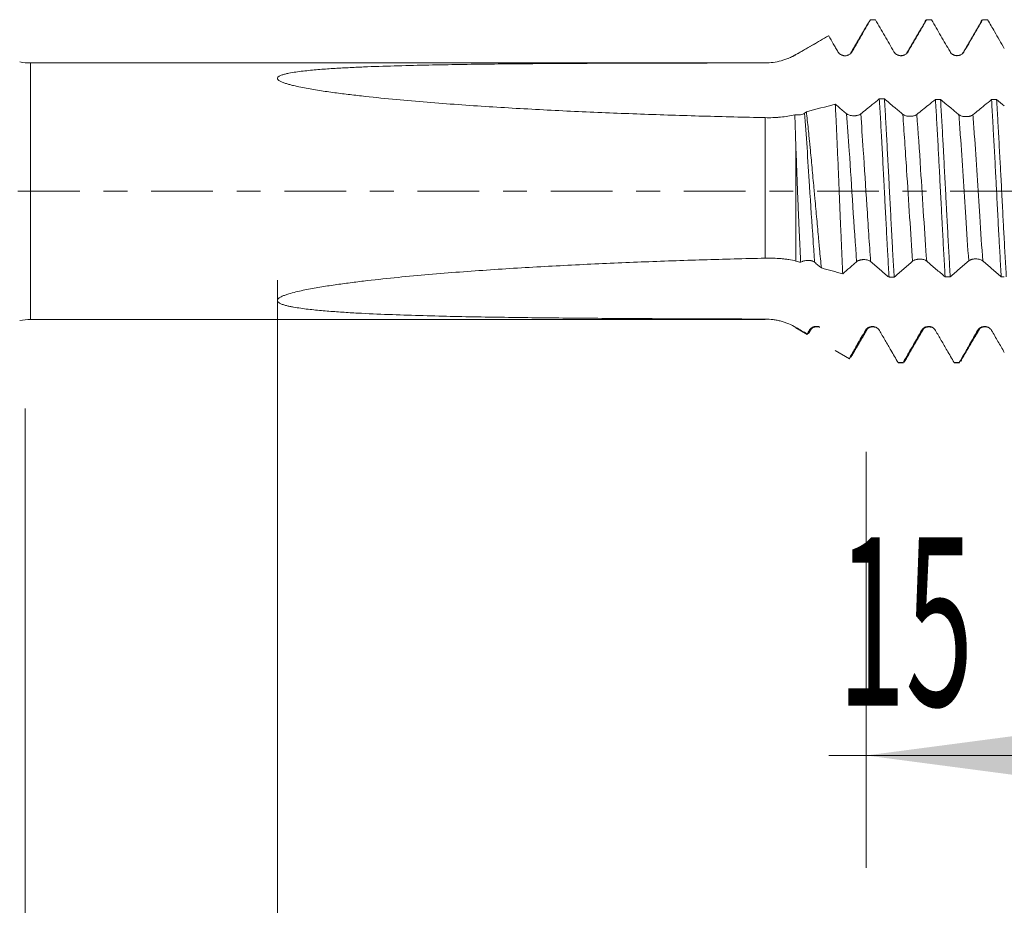
# Model space of a CAD drawing. Units: millimetres. Extents: x -23 to 78, y -82 to 24.
# Drawn here: x 27 to 44, y -13 to 3 of the extents above; entities that cross this region are included whole.
import ezdxf

# ---------------------------------------------------------------- set-up
doc = ezdxf.new("R2010")
doc.units = ezdxf.units.MM
doc.linetypes.add('CENTER', pattern=[47.5, 22, -8.5, 8.5, -8.5])
for name, color, linetype in [('1', 4, 'Continuous'), ('2', 7, 'Continuous'), ('SK2', 7, 'Continuous'), ('SK4', 2, 'CENTER')]:
    doc.layers.add(name, color=color, linetype=linetype)
doc.styles.add('iso_b_vert', font='simplex.shx')
doc.dimstyles.get("Standard").update_dxf_attribs({"dimtxt": 0.18, "dimasz": 0.18, "dimexe": 0.18, "dimexo": 0.0625, "dimgap": 0.09, "dimtad": 1, "dimzin": 0, "dimdsep": 52, "dimtxsty": 'Standard', "dimcen": 0.09, "dimadec": 0, "dimazin": 0, "dimtfac": 1, "dimtdec": 4, "dimtofl": 0, "dimtmove": 0, "dimatfit": 3, "dimfxl": 1, "dimtolj": 1, "dimtzin": 0, "dimarcsym": 0})

# ---------------------------------------------------------------- blocks, each defined once
blk = doc.blocks.new('_U2')
at = {"layer": 'SK2', "lineweight": 13}
for p, q in [((42, -4.64456), (42, -12.05706)), ((57, -4.64456), (57, -12.05706)), ((57, -10.05706), (41.333496, -10.05706))]:
    blk.add_line(p, q, dxfattribs=at)
at = {"layer": 'SK2', "lineweight": 18}
for points in [[(42, -10.05706), (45.499998, -9.596276), (45.500002, -10.517844)], [(57, -10.05706), (53.500002, -10.517844), (53.499998, -9.596276)]]:
    blk.add_solid(points, dxfattribs=at)
at = {"layer": 'SK2', "lineweight": 18, "attachment_point": 7, "line_spacing_factor": 1.084337, "style": 'iso_b_vert'}
for s, insert, char_height in [('\\W0.8315;\\W0.4158;%%p\\W0.8315;0.5', (46.799767, -8.819465), 2.5), ('\\W0.5321;15', (41.492496, -9.171946), 3)]:
    blk.add_mtext(s, dxfattribs=dict(at, insert=insert, char_height=char_height))
blk = doc.blocks.new('_U3')
at = {"layer": 'SK2', "lineweight": 13}
for p, q in [((27, -3.87455), (27, -34.55706)), ((57, -4.64456), (57, -34.55706)), ((57, -32.55706), (27, -32.55706))]:
    blk.add_line(p, q, dxfattribs=at)
at = {"layer": 'SK2', "lineweight": 18}
for points in [[(27, -32.55706), (30.499998, -32.096276), (30.500002, -33.017844)], [(57, -32.55706), (53.500002, -33.017844), (53.499998, -32.096276)]]:
    blk.add_solid(points, dxfattribs=at)
at = {"layer": 'SK2', "lineweight": 18, "insert": (40.367172, -31.671946), "char_height": 3, "attachment_point": 7, "line_spacing_factor": 1.084337, "style": 'iso_b_vert'}
blk.add_mtext('\\W0.6740;30', dxfattribs=at)
blk = doc.blocks.new('_U4')
at = {"layer": '2', "lineweight": 13}
for p, q in [((31.5, -1.5875), (31.5, -23.55706)), ((57, -4.64456), (57, -23.55706)), ((57, -21.55706), (31.5, -21.55706))]:
    blk.add_line(p, q, dxfattribs=at)
at = {"layer": '2', "lineweight": 18}
for points in [[(31.5, -21.55706), (34.999998, -21.096276), (35.000002, -22.017844)], [(57, -21.55706), (53.500002, -22.017844), (53.499998, -21.096276)]]:
    blk.add_solid(points, dxfattribs=at)
at = {"layer": '2', "lineweight": 18, "insert": (40.888544, -20.671946), "char_height": 3, "attachment_point": 7, "line_spacing_factor": 1.084337, "style": 'iso_b_vert'}
blk.add_mtext('\\W0.7346;25.5', dxfattribs=at)

msp = doc.modelspace()

# ---------------------------------------------------------------- linework, layer by layer
at = {"layer": '1', "lineweight": 18}
for p, q in [((42.1656, 3.0571), (42.0751, 3.0571)), ((43.166, 3.0571), (43.0751, 3.0571)), ((41.3298, 2.7701), (40.7484, 2.4344)), ((40.1984, 2.287), (27.0962, 2.287)), ((40.7484, 2.4342), (40.7484, 2.4344)), ((27.0962, -2.287), (40.1984, -2.287)), ((40.7484, -2.4344), (40.9507, -2.5512)), ((41.4463, -2.8374), (41.7053, -2.9869)), ((41.7059, -2.9873), (41.7001, -2.9803)), ((42.5682, -3.0542), (42.575, -3.0571)), ((42.5749, -3.0571), (42.6658, -3.0571)), ((42.6658, -3.0571), (42.659, -3.0542)), ((43.5683, -3.0545), (43.5749, -3.0571)), ((43.5748, -3.0571), (43.6655, -3.0571)), ((43.6654, -3.0571), (43.6589, -3.0545))]:
    msp.add_line(p, q, dxfattribs=at)
at = {"layer": '1', "lineweight": 13}
for p, q in [((27.0962, -2.287), (27.0962, 2.287)), ((40.1984, 2.287), (40.1984, 2.2863)), ((40.1984, -1.1936), (40.1984, 1.3111)), ((40.7484, 0.7491), (40.7484, -1.2448)), ((40.1984, -2.287), (40.1984, -2.2784)), ((40.7484, -2.4344), (40.7484, -2.4278))]:
    msp.add_line(p, q, dxfattribs=at)
at = {"layer": '1', "lineweight": 18}
for centre, start, end in [((27.0962, 3.387), 260, 270), ((40.1984, 3.387), 292.04513, 296.36038), ((40.1984, 3.387), 296.36038, 300), ((27.0962, -3.387), 90, 100)]:
    msp.add_arc(centre, 1.1, start, end, dxfattribs=at)
for points, degree in [([(42.0499, 3.0162), (41.8837, 2.7315), (41.7175, 2.4478)], 2), ([(42.1661, 3.057), (42.136, 3.057), (42.1058, 3.057), (42.0757, 3.057)], 3), ([(43.0501, 3.016), (42.8838, 2.7313), (42.7175, 2.4475)], 2), ([(43.166, 3.0571), (43.1358, 3.0571), (43.1055, 3.0571), (43.0752, 3.0571)], 3), ([(44.0514, 3.0214), (43.885, 2.7361), (43.7186, 2.4518)], 2), ([(44.1658, 3.0571), (44.1355, 3.0571), (44.1051, 3.0571), (44.0747, 3.0571)], 3), ([(42.6698, 2.4225), (42.6444, 2.4167), (42.6072, 2.4155)], 2), ([(43.6709, 2.4238), (43.6443, 2.4171), (43.6052, 2.4161)], 2), ([(42.2345, 1.6448), (42.2648, 1.6445), (42.2952, 1.6442), (42.3256, 1.6439)], 3), ([(43.2349, 1.6367), (43.2652, 1.6366), (43.2954, 1.6364), (43.3257, 1.6362)], 3), ([(44.2353, 1.6333), (44.2656, 1.6333), (44.296, 1.6333), (44.3263, 1.6333)], 3), ([(44.4632, 1.5198), (44.4176, 1.5576), (44.372, 1.5954), (44.3263, 1.6333)], 3), ([(40.9331, 1.4165), (40.9225, 1.4081), (40.9119, 1.3997), (40.9014, 1.3913)], 3), ([(41.4495, 1.5507), (41.2773, 1.5057), (41.1052, 1.461), (40.9331, 1.4165)], 3), ([(40.7484, -1.2448), (40.7766, -1.2521), (40.8048, -1.2597), (40.833, -1.2674)], 3), ([(41.2006, -1.368), (41.3277, -1.4028), (41.4548, -1.4378), (41.5819, -1.4729)], 3), ([(42.4996, -1.5341), (42.4692, -1.5343), (42.4389, -1.5346), (42.4085, -1.5348)], 3), ([(43.4992, -1.5278), (43.4688, -1.528), (43.4384, -1.5281), (43.4081, -1.5282)], 3), ([(44.4632, -1.5259), (44.4448, -1.5259), (44.4265, -1.5259), (44.4081, -1.5259)], 3), ([(40.9483, -2.5441), (40.8817, -2.5054), (40.815, -2.4666), (40.7484, -2.4278)], 3), ([(41.0191, -2.4587), (41.062, -2.3993), (41.1763, -2.4244)], 2), ([(41.7261, -2.9611), (41.8731, -2.7089), (42.0202, -2.4575)], 2), ([(42.0203, -2.4574), (42.0635, -2.4002), (42.1764, -2.4248)], 2), ([(43.0182, -2.4615), (43.06, -2.4), (43.1748, -2.4249)], 2), ([(43.6875, -3.0262), (43.854, -2.7407), (44.0205, -2.4563)], 2), ([(44.0206, -2.4561), (44.0634, -2.4002), (44.1747, -2.4242)], 2), ([(40.9842, -2.4812), (40.9723, -2.5022), (40.9603, -2.5231), (40.9483, -2.5441)], 3), ([(40.9561, -2.5543), (40.9535, -2.5528), (40.9509, -2.5494), (40.9483, -2.5441)], 3), ([(40.9737, -2.5363), (40.9964, -2.4975), (41.019, -2.4588)], 2), ([(42.6852, -3.0325), (42.8516, -2.7466), (43.0181, -2.4616)], 2), ([(42.5682, -3.0542), (42.5985, -3.0542), (42.6287, -3.0542), (42.659, -3.0542)], 3), ([(43.5683, -3.0545), (43.5985, -3.0545), (43.6287, -3.0545), (43.6589, -3.0545)], 3)]:
    msp.add_open_spline(points, degree=degree, dxfattribs=at)
for points, knots in [([(41.7469, 2.4869), (41.7606, 2.5107), (41.7743, 2.5344), (41.8017, 2.5819), (41.8428, 2.6532), (41.9387, 2.8195), (42.0209, 2.962), (42.0757, 3.057)], [0, 0, 0, 0, 0.125, 0.125, 0.25, 0.5, 1, 1, 1, 1]), ([(42.1661, 3.057), (42.221, 2.962), (42.3034, 2.8195), (42.3858, 2.677), (42.4408, 2.5819), (42.4683, 2.5345), (42.4958, 2.4869)], [0, 0, 0, 0, 0.5, 0.75, 0.75, 1, 1, 1, 1]), ([(42.7462, 2.487), (42.7736, 2.5345), (42.801, 2.582), (42.8559, 2.677), (42.9381, 2.8195), (43.0204, 2.962), (43.0752, 3.0571)], [0, 0, 0, 0, 0.25, 0.25, 0.5, 1, 1, 1, 1]), ([(43.0478, 3.0122), (43.0498, 3.0184), (43.0517, 3.024), (43.0609, 3.0477), (43.068, 3.0571), (43.0752, 3.0571)], [0, 0, 0, 0, 0.2091775, 0.2091775, 1, 1, 1, 1]), ([(43.166, 3.0571), (43.2209, 2.9621), (43.3032, 2.8197), (43.3855, 2.6773), (43.4404, 2.5824), (43.4679, 2.5349), (43.4953, 2.4874)], [0, 0, 0, 0, 0.5, 0.75, 0.75, 1, 1, 1, 1]), ([(43.7458, 2.4875), (43.7733, 2.5349), (43.8007, 2.5824), (43.8555, 2.6773), (43.9377, 2.8197), (44.0199, 2.9621), (44.0747, 3.0571)], [0, 0, 0, 0, 0.25, 0.25, 0.5, 1, 1, 1, 1]), ([(44.048, 3.0157), (44.0496, 3.0204), (44.0511, 3.0248), (44.0599, 3.0475), (44.0673, 3.0569), (44.0747, 3.0571)], [0, 0, 0, 0, 0.1724462, 0.1724462, 1, 1, 1, 1]), ([(44.1658, 3.0571), (44.2069, 2.9861), (44.2479, 2.9151), (44.3179, 2.7938), (44.347, 2.7436), (44.4051, 2.6432), (44.4342, 2.5929), (44.4632, 2.5427)], [0, 0, 0, 0, 0.4140215, 0.4140215, 0.7070106, 0.7070106, 1, 1, 1, 1]), ([(40.7484, 2.4342), (40.797, 2.4623), (40.8456, 2.4904), (40.9429, 2.5466), (40.9915, 2.5747), (41.1374, 2.6589), (41.2347, 2.7151), (41.3319, 2.7713)], [0, 0, 0, 0, 0.25, 0.25, 0.5, 0.5, 1, 1, 1, 1]), ([(41.3319, 2.7713), (41.3594, 2.7239), (41.3868, 2.6764), (41.4279, 2.6053), (41.4417, 2.5816), (41.4691, 2.5342), (41.4828, 2.5105), (41.4965, 2.4868)], [0, 0, 0, 0, 0.5, 0.5, 0.75, 0.75, 1, 1, 1, 1]), ([(41.4965, 2.4868), (41.5029, 2.4758), (41.5106, 2.4658), (41.524, 2.4525), (41.5288, 2.4483), (41.5388, 2.4406), (41.5493, 2.4336), (41.5605, 2.4281), (41.5723, 2.4232), (41.5783, 2.4212), (41.5904, 2.4179), (41.5966, 2.4167), (41.6091, 2.4151), (41.6154, 2.4146), (41.6344, 2.4146), (41.6468, 2.4163), (41.6652, 2.4212), (41.6712, 2.4232), (41.6828, 2.428), (41.6885, 2.4308), (41.7048, 2.4402), (41.715, 2.4481), (41.7283, 2.4614), (41.7325, 2.4661), (41.7402, 2.4761), (41.7437, 2.4814), (41.7469, 2.4869)], [0, 0, 0, 0, 0.125, 0.125, 0.1875, 0.1875, 0.25, 0.3125, 0.3125, 0.375, 0.375, 0.4375, 0.4375, 0.5, 0.5, 0.625, 0.625, 0.6875, 0.6875, 0.75, 0.75, 0.875, 0.875, 0.9375, 0.9375, 1, 1, 1, 1]), ([(42.4958, 2.4869), (42.5021, 2.4759), (42.5098, 2.466), (42.5232, 2.4526), (42.528, 2.4484), (42.538, 2.4407), (42.5485, 2.4338), (42.5598, 2.4282), (42.5715, 2.4234), (42.5775, 2.4213), (42.5897, 2.4181), (42.5958, 2.4169), (42.6083, 2.4152), (42.6147, 2.4148), (42.6337, 2.4148), (42.6461, 2.4164), (42.6644, 2.4213), (42.6705, 2.4234), (42.6821, 2.4282), (42.6877, 2.431), (42.7041, 2.4404), (42.7143, 2.4482), (42.7276, 2.4615), (42.7318, 2.4662), (42.7394, 2.4762), (42.743, 2.4815), (42.7462, 2.487)], [0, 0, 0, 0, 0.125, 0.125, 0.1875, 0.1875, 0.25, 0.3125, 0.3125, 0.375, 0.375, 0.4375, 0.4375, 0.5, 0.5, 0.625, 0.625, 0.6875, 0.6875, 0.75, 0.75, 0.875, 0.875, 0.9375, 0.9375, 1, 1, 1, 1]), ([(43.4953, 2.4874), (43.5017, 2.4764), (43.5094, 2.4665), (43.5228, 2.4531), (43.5276, 2.4489), (43.5376, 2.4412), (43.5481, 2.4342), (43.5594, 2.4287), (43.5711, 2.4238), (43.5771, 2.4218), (43.5893, 2.4185), (43.5954, 2.4173), (43.6079, 2.4157), (43.6143, 2.4153), (43.6333, 2.4153), (43.6457, 2.4169), (43.6641, 2.4218), (43.6701, 2.4238), (43.6817, 2.4287), (43.6874, 2.4314), (43.7037, 2.4408), (43.7139, 2.4487), (43.7273, 2.462), (43.7314, 2.4667), (43.7391, 2.4767), (43.7427, 2.482), (43.7458, 2.4875)], [0, 0, 0, 0, 0.125, 0.125, 0.1875, 0.1875, 0.25, 0.3125, 0.3125, 0.375, 0.375, 0.4375, 0.4375, 0.5, 0.5, 0.625, 0.625, 0.6875, 0.6875, 0.75, 0.75, 0.875, 0.875, 0.9375, 0.9375, 1, 1, 1, 1]), ([(40.1984, 1.3111), (39.828, 1.319), (39.4578, 1.3281), (38.7174, 1.3491), (38.3472, 1.361), (37.6071, 1.388), (37.2372, 1.403), (36.4978, 1.437), (36.1284, 1.4559), (35.3903, 1.4984), (35.0216, 1.5221), (34.4694, 1.5624), (34.2854, 1.5766), (33.9178, 1.6071), (33.7342, 1.6233), (33.3673, 1.6582), (33.1841, 1.6769), (32.9098, 1.7077), (32.8185, 1.7184), (32.636, 1.741), (32.5448, 1.7529), (32.3632, 1.7782), (32.2728, 1.7917), (32.1381, 1.8136), (32.0933, 1.8212), (32.0043, 1.8372), (31.9599, 1.8456), (31.872, 1.8635), (31.8285, 1.873), (31.7644, 1.8885), (31.7432, 1.8938), (31.7014, 1.9051), (31.6807, 1.911), (31.6402, 1.9236), (31.6203, 1.9303), (31.5827, 1.9448), (31.5647, 1.9525), (31.5403, 1.9656), (31.5327, 1.9702), (31.5193, 1.9799), (31.5133, 1.985), (31.5067, 1.993), (31.5048, 1.9957), (31.5018, 2.0012), (31.5007, 2.004), (31.4996, 2.0096), (31.4994, 2.0124), (31.5002, 2.0179), (31.501, 2.0207), (31.5049, 2.0288), (31.5091, 2.0338), (31.5201, 2.0433), (31.5267, 2.0476), (31.5413, 2.0557), (31.5493, 2.0594), (31.5662, 2.0664), (31.5751, 2.0697), (31.6023, 2.0788), (31.6215, 2.0842), (31.6611, 2.094), (31.6815, 2.0985), (31.7438, 2.111), (31.7862, 2.118), (31.872, 2.1305), (31.9154, 2.1361), (32.0028, 2.1463), (32.0468, 2.1509), (32.1354, 2.1595), (32.1799, 2.1635), (32.2693, 2.1709), (32.3143, 2.1743), (32.4042, 2.1808), (32.4492, 2.1838), (32.5845, 2.1924), (32.6749, 2.1975), (32.856, 2.2066), (32.9467, 2.2108), (33.2191, 2.2221), (33.4012, 2.2283), (33.766, 2.239), (33.9488, 2.2435), (34.3147, 2.2513), (34.4979, 2.2547), (34.8647, 2.2605), (35.0483, 2.263), (35.4155, 2.2674), (35.5991, 2.2693), (36.1502, 2.2743), (36.5178, 2.2767), (37.2532, 2.2805), (37.6211, 2.2818), (38.3571, 2.2839), (38.7252, 2.2846), (39.4616, 2.2857), (39.83, 2.2861), (40.1984, 2.2863)], [0, 0, 0, 0, 0.0625, 0.0625, 0.125, 0.125, 0.1875, 0.1875, 0.25, 0.25, 0.3125, 0.3125, 0.34375, 0.34375, 0.375, 0.375, 0.40625, 0.40625, 0.421875, 0.421875, 0.4375, 0.4375, 0.453125, 0.453125, 0.4609375, 0.4609375, 0.46875, 0.46875, 0.4765625, 0.4765625, 0.4804687, 0.4804687, 0.484375, 0.484375, 0.4882812, 0.4882812, 0.4921875, 0.4921875, 0.4941406, 0.4941406, 0.4960937, 0.4960937, 0.4970703, 0.4970703, 0.4980469, 0.4980469, 0.4990234, 0.4990234, 0.5, 0.5, 0.5019531, 0.5019531, 0.5039062, 0.5039062, 0.5058594, 0.5058594, 0.5078125, 0.5078125, 0.5117187, 0.5117187, 0.515625, 0.515625, 0.5234375, 0.5234375, 0.53125, 0.53125, 0.5390625, 0.5390625, 0.546875, 0.546875, 0.5546875, 0.5546875, 0.5625, 0.5625, 0.578125, 0.578125, 0.59375, 0.59375, 0.625, 0.625, 0.65625, 0.65625, 0.6875, 0.6875, 0.71875, 0.71875, 0.75, 0.75, 0.8125, 0.8125, 0.875, 0.875, 0.9375, 0.9375, 1, 1, 1, 1]), ([(40.1984, 2.2863), (40.2468, 2.2863), (40.3424, 2.2928), (40.4359, 2.3114), (40.5052, 2.33), (40.5282, 2.337), (40.5739, 2.3525), (40.5965, 2.361), (40.6633, 2.3887), (40.7065, 2.41), (40.7484, 2.4342)], [0, 0, 0, 0, 0.25, 0.5, 0.5, 0.625, 0.625, 0.75, 0.75, 1, 1, 1, 1]), ([(42.2345, 1.6448), (42.1926, 1.6109), (42.1506, 1.577), (42.0743, 1.5155), (42.04, 1.4879), (41.9712, 1.4326), (41.9368, 1.4049), (41.9024, 1.3773)], [0, 0, 0, 0, 0.3790856, 0.3790856, 0.6895427, 0.6895427, 1, 1, 1, 1]), ([(42.2345, 1.6448), (42.2416, 1.5277), (42.2487, 1.4059), (42.2594, 1.2162), (42.263, 1.1518), (42.2685, 1.0535), (42.2703, 1.0203), (42.274, 0.9539), (42.2758, 0.9206), (42.2851, 0.7534), (42.2925, 0.618), (42.3072, 0.344), (42.3145, 0.2053), (42.3236, 0.0298), (42.3254, -0.0054), (42.329, -0.0755), (42.3344, -0.1805), (42.3398, -0.2845), (42.3505, -0.4915), (42.3577, -0.6279), (42.3685, -0.8303), (42.3721, -0.8973), (42.3776, -0.9973), (42.3794, -1.0305), (42.3831, -1.0963), (42.3849, -1.1288), (42.394, -1.2903), (42.4012, -1.4148), (42.4085, -1.5348)], [0, 0, 0, 0, 0.125, 0.125, 0.1875, 0.1875, 0.21875, 0.21875, 0.25, 0.25, 0.375, 0.375, 0.5, 0.5, 0.53125, 0.53125, 0.5625, 0.625, 0.625, 0.75, 0.75, 0.8125, 0.8125, 0.84375, 0.84375, 0.875, 0.875, 1, 1, 1, 1]), ([(42.6525, 1.37), (42.6045, 1.4102), (42.5565, 1.4504), (42.4758, 1.518), (42.4431, 1.5454), (42.3821, 1.5965), (42.3539, 1.6202), (42.3256, 1.6439)], [0, 0, 0, 0, 0.4408143, 0.4408143, 0.7408156, 0.7408156, 1, 1, 1, 1]), ([(42.4996, -1.5341), (42.4923, -1.4139), (42.485, -1.2895), (42.4741, -1.0965), (42.4704, -1.0311), (42.465, -0.9314), (42.4631, -0.8978), (42.4595, -0.8305), (42.4576, -0.7967), (42.4485, -0.6276), (42.4413, -0.4911), (42.427, -0.2156), (42.4198, -0.0766), (42.4107, 0.0986), (42.4089, 0.1338), (42.4053, 0.2038), (42.3998, 0.3085), (42.3944, 0.4121), (42.3834, 0.6178), (42.3762, 0.753), (42.3652, 0.9527), (42.3616, 1.0188), (42.3561, 1.1172), (42.3543, 1.1499), (42.3507, 1.2146), (42.3489, 1.2466), (42.3398, 1.4051), (42.3327, 1.5269), (42.3256, 1.6439)], [0, 0, 0, 0, 0.125, 0.125, 0.1875, 0.1875, 0.21875, 0.21875, 0.25, 0.25, 0.375, 0.375, 0.5, 0.5, 0.53125, 0.53125, 0.5625, 0.625, 0.625, 0.75, 0.75, 0.8125, 0.8125, 0.84375, 0.84375, 0.875, 0.875, 1, 1, 1, 1]), ([(43.2349, 1.6367), (43.1931, 1.6028), (43.1514, 1.5689), (43.0753, 1.5072), (43.0409, 1.4794), (42.9721, 1.4237), (42.9376, 1.3959), (42.9032, 1.3681)], [0, 0, 0, 0, 0.3777196, 0.3777196, 0.6888597, 0.6888597, 1, 1, 1, 1]), ([(43.2349, 1.6367), (43.2367, 1.6073), (43.2386, 1.5774), (43.2422, 1.5172), (43.2477, 1.4263), (43.2532, 1.3334), (43.264, 1.1449), (43.2712, 1.0159), (43.2819, 0.8171), (43.2855, 0.75), (43.2909, 0.6479), (43.2927, 0.6136), (43.2963, 0.5452), (43.2981, 0.5109), (43.3071, 0.3394), (43.3143, 0.2019), (43.3287, -0.074), (43.3359, -0.2123), (43.3451, -0.3856), (43.3469, -0.4204), (43.3505, -0.4893), (43.356, -0.5922), (43.3614, -0.6935), (43.3721, -0.8942), (43.3793, -1.0252), (43.39, -1.2175), (43.3936, -1.281), (43.399, -1.3751), (43.4008, -1.4062), (43.4045, -1.4678), (43.4063, -1.4982), (43.4081, -1.5282)], [0, 0, 0, 0, 0.03125, 0.03125, 0.0625, 0.125, 0.125, 0.25, 0.25, 0.3125, 0.3125, 0.34375, 0.34375, 0.375, 0.375, 0.5, 0.5, 0.625, 0.625, 0.65625, 0.65625, 0.6875, 0.75, 0.75, 0.875, 0.875, 0.9375, 0.9375, 0.96875, 0.96875, 1, 1, 1, 1]), ([(43.653, 1.3637), (43.605, 1.4037), (43.5569, 1.4437), (43.4762, 1.5109), (43.4435, 1.5381), (43.3825, 1.589), (43.3541, 1.6126), (43.3257, 1.6362)], [0, 0, 0, 0, 0.4406694, 0.4406694, 0.740225, 0.740225, 1, 1, 1, 1]), ([(43.4992, -1.5278), (43.4956, -1.4679), (43.4921, -1.4067), (43.4866, -1.3128), (43.4848, -1.281), (43.4812, -1.2173), (43.4794, -1.1853), (43.4704, -1.0244), (43.4632, -0.8932), (43.4487, -0.626), (43.4414, -0.49), (43.4322, -0.3168), (43.4303, -0.282), (43.4266, -0.2124), (43.4212, -0.1082), (43.4157, -0.0044), (43.405, 0.2028), (43.3979, 0.3402), (43.3872, 0.5452), (43.3837, 0.6134), (43.3783, 0.7154), (43.3765, 0.7494), (43.3729, 0.8169), (43.3711, 0.8503), (43.3621, 1.0166), (43.3549, 1.1457), (43.3404, 1.3966), (43.3331, 1.5184), (43.3257, 1.6362)], [0, 0, 0, 0, 0.0625, 0.0625, 0.09375, 0.09375, 0.125, 0.125, 0.25, 0.25, 0.375, 0.375, 0.40625, 0.40625, 0.4375, 0.5, 0.5, 0.625, 0.625, 0.6875, 0.6875, 0.71875, 0.71875, 0.75, 0.75, 0.875, 0.875, 1, 1, 1, 1]), ([(44.2353, 1.6333), (44.1936, 1.5992), (44.1518, 1.5651), (44.0757, 1.503), (44.0413, 1.4749), (43.9725, 1.4189), (43.938, 1.3909), (43.9036, 1.363)], [0, 0, 0, 0, 0.3778401, 0.3778401, 0.6889199, 0.6889199, 1, 1, 1, 1]), ([(44.2353, 1.6333), (44.2424, 1.5169), (44.2494, 1.3954), (44.2583, 1.2369), (44.2601, 1.2048), (44.2637, 1.1405), (44.2692, 1.0435), (44.2746, 0.9453), (44.2855, 0.7472), (44.2928, 0.6129), (44.3038, 0.4081), (44.3074, 0.3392), (44.3129, 0.2351), (44.3147, 0.2002), (44.3184, 0.1307), (44.3202, 0.096), (44.3292, -0.0773), (44.3363, -0.2151), (44.3504, -0.4888), (44.3575, -0.6247), (44.3665, -0.7935), (44.3683, -0.8273), (44.3719, -0.8941), (44.3774, -0.9935), (44.3828, -1.0908), (44.3936, -1.2823), (44.4008, -1.406), (44.4081, -1.5259)], [0, 0, 0, 0, 0.125, 0.125, 0.15625, 0.15625, 0.1875, 0.25, 0.25, 0.375, 0.375, 0.4375, 0.4375, 0.46875, 0.46875, 0.5, 0.5, 0.625, 0.625, 0.75, 0.75, 0.78125, 0.78125, 0.8125, 0.875, 0.875, 1, 1, 1, 1]), ([(44.4989, -1.5259), (44.4917, -1.4056), (44.4846, -1.2817), (44.4703, -1.0266), (44.463, -0.8955), (44.4539, -0.7269), (44.452, -0.6929), (44.4484, -0.6249), (44.4429, -0.5227), (44.4376, -0.4201), (44.427, -0.2146), (44.42, -0.0771), (44.4094, 0.1302), (44.4058, 0.1994), (44.4003, 0.3034), (44.3984, 0.3382), (44.3947, 0.4073), (44.3928, 0.4418), (44.3835, 0.613), (44.3761, 0.7474), (44.3617, 1.0112), (44.3547, 1.1406), (44.3459, 1.2991), (44.3441, 1.3307), (44.3405, 1.393), (44.3352, 1.4856), (44.3299, 1.575), (44.3263, 1.6333)], [0, 0, 0, 0, 0.125, 0.125, 0.25, 0.25, 0.28125, 0.28125, 0.3125, 0.375, 0.375, 0.5, 0.5, 0.5625, 0.5625, 0.59375, 0.59375, 0.625, 0.625, 0.75, 0.75, 0.875, 0.875, 0.90625, 0.90625, 0.9375, 1, 1, 1, 1]), ([(40.9331, 1.4165), (40.9446, 1.3185), (40.956, 1.2158), (40.973, 1.0548), (40.9786, 0.9999), (40.987, 0.9159), (40.9899, 0.8877), (40.9955, 0.8305), (40.9983, 0.8016), (41.0124, 0.657), (41.0235, 0.5394), (41.0458, 0.3005), (41.0571, 0.1792), (41.0714, 0.0252), (41.0743, -0.0057), (41.08, -0.0675), (41.0886, -0.16), (41.097, -0.2519), (41.1139, -0.435), (41.1249, -0.5561), (41.1413, -0.7363), (41.1468, -0.7961), (41.155, -0.8854), (41.1577, -0.9151), (41.1631, -0.9738), (41.1658, -1.003), (41.1793, -1.1476), (41.1899, -1.2596), (41.2006, -1.368)], [0, 0, 0, 0, 0.125, 0.125, 0.1875, 0.1875, 0.21875, 0.21875, 0.25, 0.25, 0.375, 0.375, 0.5, 0.5, 0.53125, 0.53125, 0.5625, 0.625, 0.625, 0.75, 0.75, 0.8125, 0.8125, 0.84375, 0.84375, 0.875, 0.875, 1, 1, 1, 1]), ([(41.5819, -1.4729), (41.5765, -1.3559), (41.5711, -1.2357), (41.5602, -0.9892), (41.5548, -0.8629), (41.5479, -0.701), (41.5465, -0.6684), (41.5437, -0.6029), (41.5423, -0.5699), (41.5382, -0.4709), (41.5354, -0.4049), (41.5271, -0.2069), (41.5215, -0.0747), (41.5133, 0.1236), (41.5106, 0.1897), (41.5065, 0.289), (41.5051, 0.3221), (41.5023, 0.3882), (41.501, 0.4213), (41.4941, 0.5856), (41.4888, 0.7139), (41.4778, 0.9646), (41.4722, 1.087), (41.4652, 1.2361), (41.4637, 1.2658), (41.4609, 1.3246), (41.4594, 1.3538), (41.4552, 1.44), (41.4523, 1.4961), (41.4495, 1.5507)], [0, 0, 0, 0, 0.125, 0.125, 0.25, 0.25, 0.28125, 0.28125, 0.3125, 0.3125, 0.375, 0.375, 0.5, 0.5, 0.5625, 0.5625, 0.59375, 0.59375, 0.625, 0.625, 0.75, 0.75, 0.875, 0.875, 0.90625, 0.90625, 0.9375, 0.9375, 1, 1, 1, 1]), ([(41.6516, 1.3803), (41.6037, 1.4207), (41.5558, 1.4611), (41.4884, 1.5179), (41.469, 1.5343), (41.4495, 1.5507)], [0, 0, 0, 0, 0.7116768, 0.7116768, 1, 1, 1, 1]), ([(40.7277, 1.3637), (40.6872, 1.3538), (40.6457, 1.3452), (40.5607, 1.3307), (40.5173, 1.325), (40.4505, 1.3185), (40.428, 1.3167), (40.3825, 1.3138), (40.3597, 1.3127), (40.2909, 1.3103), (40.2448, 1.3101), (40.1984, 1.3111)], [0, 0, 0, 0, 0.25, 0.25, 0.5, 0.5, 0.625, 0.625, 0.75, 0.75, 1, 1, 1, 1]), ([(40.9014, 1.3913), (40.8929, 1.3845), (40.8821, 1.3786), (40.8563, 1.3688), (40.8419, 1.365), (40.8182, 1.3612), (40.8102, 1.3603), (40.7938, 1.3591), (40.7854, 1.3589), (40.7686, 1.3591), (40.7603, 1.3595), (40.7438, 1.3611), (40.7356, 1.3622), (40.7277, 1.3637)], [0, 0, 0, 0, 0.25, 0.25, 0.5, 0.5, 0.625, 0.625, 0.75, 0.75, 0.875, 0.875, 1, 1, 1, 1]), ([(40.7484, 0.7491), (40.7464, 0.804), (40.7444, 0.858), (40.7416, 0.938), (40.7407, 0.9644), (40.7389, 1.017), (40.738, 1.043), (40.7336, 1.1717), (40.7305, 1.2699), (40.7277, 1.3637)], [0, 0, 0, 0, 0.25, 0.25, 0.375, 0.375, 0.5, 0.5, 1, 1, 1, 1]), ([(41.9024, 1.3773), (41.896, 1.3722), (41.8883, 1.3676), (41.8749, 1.3614), (41.8701, 1.3594), (41.8601, 1.3559), (41.8496, 1.3527), (41.8383, 1.3502), (41.8266, 1.348), (41.8206, 1.3471), (41.8084, 1.3457), (41.8023, 1.3452), (41.7898, 1.3445), (41.7834, 1.3444), (41.7643, 1.3446), (41.7519, 1.3455), (41.7335, 1.3481), (41.7274, 1.3491), (41.7157, 1.3515), (41.7101, 1.3529), (41.6937, 1.3576), (41.6835, 1.3614), (41.6702, 1.3679), (41.666, 1.3702), (41.6583, 1.3751), (41.6548, 1.3777), (41.6516, 1.3803)], [0, 0, 0, 0, 0.125, 0.125, 0.1875, 0.1875, 0.25, 0.3125, 0.3125, 0.375, 0.375, 0.4375, 0.4375, 0.5, 0.5, 0.625, 0.625, 0.6875, 0.6875, 0.75, 0.75, 0.875, 0.875, 0.9375, 0.9375, 1, 1, 1, 1]), ([(42.9032, 1.3681), (42.8968, 1.3629), (42.8891, 1.3583), (42.8757, 1.352), (42.8709, 1.3501), (42.8609, 1.3465), (42.8504, 1.3433), (42.8391, 1.3407), (42.8274, 1.3385), (42.8213, 1.3375), (42.8092, 1.3361), (42.803, 1.3355), (42.7905, 1.3348), (42.7842, 1.3347), (42.7651, 1.3348), (42.7526, 1.3356), (42.7343, 1.3381), (42.7282, 1.3391), (42.7165, 1.3415), (42.7109, 1.3429), (42.6945, 1.3474), (42.6843, 1.3513), (42.671, 1.3577), (42.6669, 1.36), (42.6592, 1.3648), (42.6556, 1.3674), (42.6525, 1.37)], [0, 0, 0, 0, 0.125, 0.125, 0.1875, 0.1875, 0.25, 0.3125, 0.3125, 0.375, 0.375, 0.4375, 0.4375, 0.5, 0.5, 0.625, 0.625, 0.6875, 0.6875, 0.75, 0.75, 0.875, 0.875, 0.9375, 0.9375, 1, 1, 1, 1]), ([(43.9036, 1.363), (43.8972, 1.3578), (43.8895, 1.3531), (43.8761, 1.3468), (43.8713, 1.3448), (43.8613, 1.3412), (43.8508, 1.3379), (43.8395, 1.3353), (43.8278, 1.333), (43.8218, 1.332), (43.8096, 1.3305), (43.8034, 1.33), (43.791, 1.3292), (43.7846, 1.329), (43.7655, 1.329), (43.7531, 1.3298), (43.7347, 1.3322), (43.7287, 1.3332), (43.717, 1.3355), (43.7114, 1.3369), (43.695, 1.3414), (43.6848, 1.3451), (43.6715, 1.3515), (43.6673, 1.3538), (43.6597, 1.3585), (43.6561, 1.3611), (43.653, 1.3637)], [0, 0, 0, 0, 0.125, 0.125, 0.1875, 0.1875, 0.25, 0.3125, 0.3125, 0.375, 0.375, 0.4375, 0.4375, 0.5, 0.5, 0.625, 0.625, 0.6875, 0.6875, 0.75, 0.75, 0.875, 0.875, 0.9375, 0.9375, 1, 1, 1, 1]), ([(40.833, -1.2674), (40.831, -1.2292), (40.8289, -1.1904), (40.8248, -1.1118), (40.8227, -1.0722), (40.8167, -0.9523), (40.8128, -0.871), (40.8051, -0.7061), (40.8013, -0.6223), (40.7958, -0.4947), (40.794, -0.4519), (40.7904, -0.3655), (40.7886, -0.3219), (40.7834, -0.1916), (40.7801, -0.105), (40.7736, 0.0677), (40.7703, 0.1539), (40.7639, 0.3257), (40.7608, 0.4114), (40.7544, 0.5822), (40.7513, 0.6663), (40.7484, 0.7491)], [0, 0, 0, 0, 0.0625, 0.0625, 0.125, 0.125, 0.25, 0.25, 0.375, 0.375, 0.4375, 0.4375, 0.5, 0.5, 0.625, 0.625, 0.75, 0.75, 0.875, 0.875, 1, 1, 1, 1]), ([(40.1984, -2.2784), (39.828, -2.2776), (39.4578, -2.2766), (38.7174, -2.2739), (38.3472, -2.2723), (37.6071, -2.2683), (37.2372, -2.2658), (36.4978, -2.2595), (36.1284, -2.2556), (35.3903, -2.2457), (35.0216, -2.2397), (34.4694, -2.2277), (34.2854, -2.2232), (33.9178, -2.2129), (33.7342, -2.207), (33.3673, -2.1934), (33.1841, -2.1855), (32.9098, -2.1714), (32.8185, -2.1663), (32.636, -2.155), (32.5448, -2.1487), (32.3632, -2.1348), (32.2728, -2.127), (32.1381, -2.1135), (32.0933, -2.1087), (32.0043, -2.0982), (31.9599, -2.0926), (31.872, -2.08), (31.8285, -2.0732), (31.7644, -2.0615), (31.7432, -2.0574), (31.7014, -2.0485), (31.6807, -2.0437), (31.6402, -2.0332), (31.6203, -2.0275), (31.5827, -2.0147), (31.5647, -2.0078), (31.5403, -1.9954), (31.5327, -1.991), (31.5193, -1.9814), (31.5133, -1.9763), (31.5067, -1.9681), (31.5048, -1.9653), (31.5018, -1.9595), (31.5007, -1.9564), (31.4996, -1.9503), (31.4994, -1.9473), (31.5002, -1.9411), (31.501, -1.938), (31.5049, -1.9288), (31.5091, -1.9229), (31.5201, -1.9115), (31.5267, -1.9061), (31.5413, -1.896), (31.5493, -1.8912), (31.5662, -1.882), (31.5751, -1.8776), (31.6023, -1.8652), (31.6215, -1.8577), (31.6611, -1.8435), (31.6815, -1.8368), (31.7438, -1.8178), (31.7862, -1.8065), (31.872, -1.7855), (31.9154, -1.7758), (32.0028, -1.7574), (32.0468, -1.7487), (32.1354, -1.732), (32.1799, -1.7241), (32.2693, -1.7088), (32.3143, -1.7014), (32.4042, -1.6872), (32.4492, -1.6803), (32.5845, -1.6604), (32.6749, -1.6479), (32.856, -1.6241), (32.9467, -1.6128), (33.2191, -1.5804), (33.4012, -1.5607), (33.766, -1.524), (33.9488, -1.5069), (34.3147, -1.4749), (34.4979, -1.4599), (34.8647, -1.4316), (35.0483, -1.4183), (35.4155, -1.3932), (35.5991, -1.3813), (36.1502, -1.3477), (36.5178, -1.3277), (37.2532, -1.2917), (37.6211, -1.2757), (38.3571, -1.247), (38.7252, -1.2344), (39.4616, -1.2119), (39.83, -1.2021), (40.1984, -1.1936)], [0, 0, 0, 0, 0.0625, 0.0625, 0.125, 0.125, 0.1875, 0.1875, 0.25, 0.25, 0.3125, 0.3125, 0.34375, 0.34375, 0.375, 0.375, 0.40625, 0.40625, 0.421875, 0.421875, 0.4375, 0.4375, 0.453125, 0.453125, 0.4609375, 0.4609375, 0.46875, 0.46875, 0.4765625, 0.4765625, 0.4804687, 0.4804687, 0.484375, 0.484375, 0.4882812, 0.4882812, 0.4921875, 0.4921875, 0.4941406, 0.4941406, 0.4960937, 0.4960937, 0.4970703, 0.4970703, 0.4980469, 0.4980469, 0.4990234, 0.4990234, 0.5, 0.5, 0.5019531, 0.5019531, 0.5039062, 0.5039062, 0.5058594, 0.5058594, 0.5078125, 0.5078125, 0.5117187, 0.5117187, 0.515625, 0.515625, 0.5234375, 0.5234375, 0.53125, 0.53125, 0.5390625, 0.5390625, 0.546875, 0.546875, 0.5546875, 0.5546875, 0.5625, 0.5625, 0.578125, 0.578125, 0.59375, 0.59375, 0.625, 0.625, 0.65625, 0.65625, 0.6875, 0.6875, 0.71875, 0.71875, 0.75, 0.75, 0.8125, 0.8125, 0.875, 0.875, 0.9375, 0.9375, 1, 1, 1, 1]), ([(40.1984, -1.1936), (40.2468, -1.1925), (40.3424, -1.1926), (40.4359, -1.1976), (40.5052, -1.2035), (40.5282, -1.2059), (40.5739, -1.2114), (40.5965, -1.2145), (40.6633, -1.2252), (40.7065, -1.234), (40.7484, -1.2448)], [0, 0, 0, 0, 0.25, 0.5, 0.5, 0.625, 0.625, 0.75, 0.75, 1, 1, 1, 1]), ([(41.8296, -1.2563), (41.8359, -1.2507), (41.8436, -1.2456), (41.857, -1.2388), (41.8618, -1.2367), (41.8718, -1.2328), (41.8823, -1.2292), (41.8936, -1.2264), (41.9053, -1.2239), (41.9113, -1.2228), (41.9234, -1.2211), (41.9296, -1.2204), (41.9421, -1.2195), (41.9484, -1.2192), (41.9674, -1.219), (41.9799, -1.2197), (41.9982, -1.2219), (42.0042, -1.2228), (42.0159, -1.225), (42.0215, -1.2263), (42.0378, -1.2308), (42.048, -1.2346), (42.0614, -1.2411), (42.0655, -1.2434), (42.0732, -1.2483), (42.0767, -1.2509), (42.0799, -1.2537)], [0, 0, 0, 0, 0.125, 0.125, 0.1875, 0.1875, 0.25, 0.3125, 0.3125, 0.375, 0.375, 0.4375, 0.4375, 0.5, 0.5, 0.625, 0.625, 0.6875, 0.6875, 0.75, 0.75, 0.875, 0.875, 0.9375, 0.9375, 1, 1, 1, 1]), ([(42.8289, -1.2473), (42.8353, -1.2417), (42.8429, -1.2367), (42.8563, -1.2299), (42.8611, -1.2277), (42.8712, -1.2239), (42.8816, -1.2203), (42.8929, -1.2175), (42.9046, -1.215), (42.9107, -1.214), (42.9228, -1.2123), (42.929, -1.2116), (42.9414, -1.2108), (42.9478, -1.2105), (42.9668, -1.2104), (42.9792, -1.2111), (42.9976, -1.2134), (43.0036, -1.2144), (43.0153, -1.2167), (43.0209, -1.218), (43.0372, -1.2226), (43.0474, -1.2265), (43.0608, -1.233), (43.0649, -1.2354), (43.0726, -1.2404), (43.0762, -1.243), (43.0793, -1.2457)], [0, 0, 0, 0, 0.125, 0.125, 0.1875, 0.1875, 0.25, 0.3125, 0.3125, 0.375, 0.375, 0.4375, 0.4375, 0.5, 0.5, 0.625, 0.625, 0.6875, 0.6875, 0.75, 0.75, 0.875, 0.875, 0.9375, 0.9375, 1, 1, 1, 1]), ([(43.8286, -1.2425), (43.835, -1.2369), (43.8426, -1.2319), (43.856, -1.2252), (43.8608, -1.223), (43.8709, -1.2192), (43.8813, -1.2157), (43.8926, -1.2129), (43.9044, -1.2104), (43.9104, -1.2094), (43.9225, -1.2078), (43.9287, -1.2072), (43.9412, -1.2063), (43.9475, -1.2061), (43.9665, -1.2061), (43.979, -1.2068), (43.9973, -1.2092), (44.0034, -1.2102), (44.015, -1.2126), (44.0206, -1.214), (44.037, -1.2186), (44.0472, -1.2225), (44.0605, -1.2292), (44.0647, -1.2315), (44.0724, -1.2365), (44.0759, -1.2392), (44.0791, -1.242)], [0, 0, 0, 0, 0.125, 0.125, 0.1875, 0.1875, 0.25, 0.3125, 0.3125, 0.375, 0.375, 0.4375, 0.4375, 0.5, 0.5, 0.625, 0.625, 0.6875, 0.6875, 0.75, 0.75, 0.875, 0.875, 0.9375, 0.9375, 1, 1, 1, 1]), ([(40.833, -1.2674), (40.8396, -1.262), (40.8475, -1.2572), (40.8611, -1.2507), (40.8659, -1.2487), (40.876, -1.2451), (40.8812, -1.2434), (40.8975, -1.2389), (40.9093, -1.2366), (40.9273, -1.2342), (40.9334, -1.2336), (40.9457, -1.2328), (40.952, -1.2325), (40.9706, -1.2324), (40.9828, -1.233), (41.0008, -1.2351), (41.0067, -1.236), (41.0181, -1.2382), (41.0236, -1.2394), (41.0342, -1.2423), (41.0394, -1.2439), (41.0492, -1.2475), (41.0585, -1.2514), (41.0666, -1.2559), (41.0742, -1.2607), (41.0776, -1.2632), (41.0808, -1.2659)], [0, 0, 0, 0, 0.125, 0.125, 0.1875, 0.1875, 0.25, 0.25, 0.375, 0.375, 0.4375, 0.4375, 0.5, 0.5, 0.625, 0.625, 0.6875, 0.6875, 0.75, 0.75, 0.8125, 0.8125, 0.875, 0.9375, 0.9375, 1, 1, 1, 1]), ([(41.0808, -1.2659), (41.0908, -1.2744), (41.1007, -1.283), (41.1207, -1.3), (41.1307, -1.3086), (41.1606, -1.334), (41.1806, -1.351), (41.2006, -1.368)], [0, 0, 0, 0, 0.25, 0.25, 0.5, 0.5, 1, 1, 1, 1]), ([(41.5819, -1.4729), (41.6232, -1.4367), (41.6644, -1.4006), (41.7263, -1.3465), (41.747, -1.3285), (41.7883, -1.2925), (41.8089, -1.2744), (41.8296, -1.2563)], [0, 0, 0, 0, 0.5, 0.5, 0.75, 0.75, 1, 1, 1, 1]), ([(42.0799, -1.2537), (42.1073, -1.2772), (42.1347, -1.3006), (42.1895, -1.3473), (42.2716, -1.4175), (42.3538, -1.4879), (42.4085, -1.5348)], [0, 0, 0, 0, 0.25, 0.25, 0.5, 1, 1, 1, 1]), ([(42.4996, -1.5341), (42.5544, -1.4861), (42.6367, -1.4143), (42.7191, -1.3427), (42.774, -1.2951), (42.8014, -1.2713), (42.8289, -1.2473)], [0, 0, 0, 0, 0.5, 0.75, 0.75, 1, 1, 1, 1]), ([(43.0793, -1.2457), (43.1068, -1.2694), (43.1341, -1.2928), (43.1889, -1.3398), (43.2711, -1.4103), (43.3533, -1.481), (43.4081, -1.5282)], [0, 0, 0, 0, 0.25, 0.25, 0.5, 1, 1, 1, 1]), ([(43.4992, -1.5278), (43.5541, -1.4801), (43.6364, -1.4087), (43.7187, -1.3374), (43.7737, -1.29), (43.8011, -1.2663), (43.8286, -1.2425)], [0, 0, 0, 0, 0.5, 0.75, 0.75, 1, 1, 1, 1]), ([(44.0791, -1.242), (44.1066, -1.2657), (44.134, -1.2892), (44.1888, -1.3364), (44.2711, -1.4073), (44.3533, -1.4784), (44.4081, -1.5259)], [0, 0, 0, 0, 0.25, 0.25, 0.5, 1, 1, 1, 1]), ([(40.7484, -2.4278), (40.7065, -2.4035), (40.6636, -2.3822), (40.5975, -2.3545), (40.5752, -2.3461), (40.5301, -2.3305), (40.4844, -2.3164), (40.4377, -2.3053), (40.3904, -2.2956), (40.3665, -2.2916), (40.2948, -2.2819), (40.2468, -2.2785), (40.1984, -2.2784)], [0, 0, 0, 0, 0.25, 0.25, 0.375, 0.375, 0.5, 0.625, 0.625, 0.75, 0.75, 1, 1, 1, 1]), ([(41.1685, -2.4216), (41.1674, -2.4211), (41.1663, -2.4206), (41.1593, -2.4177), (41.1532, -2.4156), (41.1411, -2.4123), (41.1349, -2.4111), (41.1224, -2.4094), (41.1161, -2.4089), (41.097, -2.4088), (41.0845, -2.4104), (41.0661, -2.4152), (41.0601, -2.4173), (41.0484, -2.4221), (41.0427, -2.4249), (41.0263, -2.4343), (41.0161, -2.4421), (41.0028, -2.4555), (40.9986, -2.4603), (40.991, -2.4703), (40.9874, -2.4757), (40.9842, -2.4812)], [0, 0, 0, 0, 0.0170684, 0.0170684, 0.1064258, 0.1064258, 0.1957832, 0.1957832, 0.2851406, 0.2851406, 0.4638555, 0.4638555, 0.5532129, 0.5532129, 0.6425703, 0.6425703, 0.8212852, 0.8212852, 0.9106426, 0.9106426, 1, 1, 1, 1]), ([(42.2361, -2.4823), (42.2297, -2.4713), (42.222, -2.4613), (42.2086, -2.4479), (42.2038, -2.4437), (42.1937, -2.436), (42.1833, -2.429), (42.172, -2.4234), (42.1603, -2.4185), (42.1542, -2.4164), (42.1421, -2.4131), (42.1359, -2.4119), (42.1234, -2.4102), (42.1171, -2.4097), (42.098, -2.4096), (42.0855, -2.4112), (42.0671, -2.4161), (42.0611, -2.4181), (42.0494, -2.4229), (42.0437, -2.4257), (42.0274, -2.4351), (42.0171, -2.443), (42.0038, -2.4563), (41.9997, -2.4611), (41.992, -2.4711), (41.9885, -2.4765), (41.9853, -2.482)], [0, 0, 0, 0, 0.125, 0.125, 0.1875, 0.1875, 0.25, 0.3125, 0.3125, 0.375, 0.375, 0.4375, 0.4375, 0.5, 0.5, 0.625, 0.625, 0.6875, 0.6875, 0.75, 0.75, 0.875, 0.875, 0.9375, 0.9375, 1, 1, 1, 1]), ([(43.2367, -2.4833), (43.2303, -2.4723), (43.2226, -2.4623), (43.2092, -2.4489), (43.2044, -2.4447), (43.1943, -2.437), (43.1839, -2.43), (43.1726, -2.4244), (43.1609, -2.4195), (43.1548, -2.4174), (43.1427, -2.4141), (43.1365, -2.4129), (43.124, -2.4112), (43.1177, -2.4107), (43.0986, -2.4107), (43.0861, -2.4123), (43.0678, -2.4171), (43.0617, -2.4192), (43.05, -2.424), (43.0444, -2.4268), (43.028, -2.4362), (43.0178, -2.444), (43.0045, -2.4574), (43.0004, -2.4621), (42.9927, -2.4722), (42.9891, -2.4775), (42.986, -2.4831)], [0, 0, 0, 0, 0.125, 0.125, 0.1875, 0.1875, 0.25, 0.3125, 0.3125, 0.375, 0.375, 0.4375, 0.4375, 0.5, 0.5, 0.625, 0.625, 0.6875, 0.6875, 0.75, 0.75, 0.875, 0.875, 0.9375, 0.9375, 1, 1, 1, 1]), ([(44.237, -2.4828), (44.2306, -2.4718), (44.2229, -2.4619), (44.2095, -2.4485), (44.2047, -2.4443), (44.1946, -2.4366), (44.1842, -2.4296), (44.1729, -2.424), (44.1612, -2.4191), (44.1551, -2.417), (44.143, -2.4137), (44.1368, -2.4125), (44.1243, -2.4108), (44.118, -2.4104), (44.0989, -2.4103), (44.0865, -2.4119), (44.0681, -2.4168), (44.062, -2.4188), (44.0504, -2.4237), (44.0447, -2.4264), (44.0284, -2.4359), (44.0182, -2.4437), (44.0049, -2.4571), (44.0007, -2.4618), (43.9931, -2.4718), (43.9895, -2.4772), (43.9864, -2.4827)], [0, 0, 0, 0, 0.125, 0.125, 0.1875, 0.1875, 0.25, 0.3125, 0.3125, 0.375, 0.375, 0.4375, 0.4375, 0.5, 0.5, 0.625, 0.625, 0.6875, 0.6875, 0.75, 0.75, 0.875, 0.875, 0.9375, 0.9375, 1, 1, 1, 1]), ([(41.9853, -2.482), (41.9374, -2.5659), (41.8894, -2.6497), (41.8089, -2.7903), (41.7764, -2.847), (41.7293, -2.9293), (41.7147, -2.9548), (41.7001, -2.9803)], [0, 0, 0, 0, 0.5047565, 0.5047565, 0.8462987, 0.8462987, 1, 1, 1, 1]), ([(42.5682, -3.0542), (42.526, -2.9815), (42.4838, -2.9087), (42.4074, -2.777), (42.3731, -2.7181), (42.3046, -2.6002), (42.2704, -2.5412), (42.2361, -2.4823)], [0, 0, 0, 0, 0.3814471, 0.3814471, 0.6907234, 0.6907234, 1, 1, 1, 1]), ([(42.986, -2.4831), (42.938, -2.567), (42.89, -2.651), (42.8094, -2.7916), (42.7769, -2.8484), (42.716, -2.9548), (42.6875, -3.0045), (42.659, -3.0542)], [0, 0, 0, 0, 0.4407858, 0.4407858, 0.7388692, 0.7388692, 1, 1, 1, 1]), ([(43.5683, -3.0545), (43.5262, -2.982), (43.4842, -2.9094), (43.4079, -2.7779), (43.3736, -2.719), (43.3052, -2.6011), (43.2709, -2.5422), (43.2367, -2.4833)], [0, 0, 0, 0, 0.3809495, 0.3809495, 0.6904746, 0.6904746, 1, 1, 1, 1]), ([(43.9864, -2.4827), (43.9384, -2.5667), (43.8903, -2.6507), (43.8097, -2.7914), (43.7772, -2.8483), (43.716, -2.9549), (43.6875, -3.0047), (43.6589, -3.0545)], [0, 0, 0, 0, 0.4404434, 0.4404434, 0.7385633, 0.7385633, 1, 1, 1, 1]), ([(44.4632, -2.8724), (44.4255, -2.8074), (44.3878, -2.7425), (44.3124, -2.6126), (44.2747, -2.5477), (44.237, -2.4828)], [0, 0, 0, 0, 0.4999998, 0.4999998, 1, 1, 1, 1]), ([(42.6873, -3.0289), (42.6851, -3.0347), (42.6829, -3.0396), (42.6798, -3.0451), (42.679, -3.0465), (42.6781, -3.0478)], [0, 0, 0, 0, 0.7259891, 0.7259891, 1, 1, 1, 1])]:
    msp.add_open_spline(points, degree=3, knots=knots, dxfattribs=at)
at = {"layer": '1', "lineweight": 13}
for points in [[(41.7469, 2.4869), (41.7371, 2.4879), (41.7274, 2.475), (41.7176, 2.4481)], [(42.7462, 2.487), (42.7372, 2.4871), (42.7282, 2.4755), (42.719, 2.4517)], [(44.0199, -2.4577), (44.0088, -2.4841), (43.9976, -2.4926), (43.9864, -2.4827)], [(41.0177, -2.4617), (41.0064, -2.4862), (40.9953, -2.4925), (40.9842, -2.4812)]]:
    msp.add_open_spline(points, degree=3, dxfattribs=at)
for points, knots in [([(41.0808, -1.2659), (41.0717, -1.1441), (41.0408, -0.7049), (40.9796, 0.2596), (40.9303, 1.015), (40.9014, 1.3913)], [0, 0, 0, 0, 0.1403283, 0.4880775, 1, 1, 1, 1]), ([(41.8296, -1.2563), (41.8068, -0.9499), (41.7631, -0.2844), (41.7037, 0.6576), (41.6672, 1.1775), (41.6516, 1.3803)], [0, 0, 0, 0, 0.369187, 0.7290561, 1, 1, 1, 1]), ([(42.0799, -1.2537), (42.0569, -0.9435), (42.013, -0.2732), (41.9538, 0.6657), (41.9177, 1.1794), (41.9024, 1.3773)], [0, 0, 0, 0, 0.3742319, 0.7351089, 1, 1, 1, 1]), ([(42.8289, -1.2473), (42.7927, -0.7579), (42.7354, 0.1734), (42.6758, 1.0667), (42.6525, 1.37)], [0, 0, 0, 0, 0.6188998, 1, 1, 1, 1]), ([(43.0793, -1.2457), (43.0428, -0.7523), (42.9857, 0.1791), (42.9261, 1.0695), (42.9032, 1.3681)], [0, 0, 0, 0, 0.6243891, 1, 1, 1, 1]), ([(43.8286, -1.2425), (43.811, -1.0036), (43.7632, -0.2962), (43.7042, 0.6596), (43.6618, 1.2482), (43.653, 1.3637)], [0, 0, 0, 0, 0.3211055, 0.8613299, 1, 1, 1, 1]), ([(44.0791, -1.242), (44.0612, -0.9991), (44.0131, -0.2864), (43.9542, 0.6692), (43.9121, 1.2519), (43.9036, 1.363)], [0, 0, 0, 0, 0.3264864, 0.8665887, 1, 1, 1, 1]), ([(42.0186, -2.4612), (42.0185, -2.4616), (42.0077, -2.4857), (41.9965, -2.4926), (41.9856, -2.4823), (41.9853, -2.482)], [0, 0, 0, 0, 0.0136885, 0.9717658, 1, 1, 1, 1]), ([(43.0175, -2.463), (43.0144, -2.4697), (43.0038, -2.488), (42.9933, -2.4897), (42.986, -2.4831)], [0, 0, 0, 0, 0.285131, 1, 1, 1, 1])]:
    msp.add_open_spline(points, degree=3, knots=knots, dxfattribs=at)
at = {"layer": 'SK4', "lineweight": 18, "ltscale": 0.05}
msp.add_line((-23, 0), (59.19, 0), dxfattribs=at)

# ---------------------------------------------------------------- dimensions: what is measured, and where the dimension line sits
at = {"layer": '2', "lineweight": 18}
dim = msp.add_linear_dim(base=(31.5, -21.5571), p1=(57, -3.0571), p2=(31.5, 0), dimstyle='Standard', override={"dimtxt": 3, "dimasz": 3.5, "dimexe": 2, "dimexo": 1.5875, "dimgap": 1.5, "dimtad": 1, "dimtih": 1, "dimtoh": 0, "dimdec": 1, "dimlfac": 1, "dimzin": 8, "dimdsep": 46, "dimlunit": 2, "dimpost": '<>', "dimtxsty": 'iso_b_vert', "dimsah": 1, "dimse1": 0, "dimse2": 0, "dimsd1": 0, "dimsd2": 0, "dimclrd": 2, "dimclre": 2, "dimclrt": 2, "dimtol": 0, "dimtm": -0.1, "dimtfac": 1.166667, "dimtdec": 3, "dimtofl": 1, "dimtmove": 0, "dimtzin": 8, "dimlwd": 13, "dimlwe": 13}, dxfattribs=at)
dim.commit()
dim.dimension.update_dxf_attribs({"geometry": '_U4', "text_midpoint": (44.25, -21.5571)})
at = {"layer": 'SK2', "lineweight": 18}
for base, p2, override, picture, middle in [((27, -32.5571), (27, -2.287), {"dimtxt": 3, "dimasz": 3.5, "dimexe": 2, "dimexo": 1.5875, "dimgap": 1.5, "dimtad": 1, "dimtih": 1, "dimtoh": 0, "dimdec": 1, "dimlfac": 1, "dimzin": 8, "dimdsep": 46, "dimlunit": 2, "dimpost": '<>', "dimtxsty": 'iso_b_vert', "dimsah": 1, "dimse1": 0, "dimse2": 0, "dimsd1": 0, "dimsd2": 0, "dimclrd": 2, "dimclre": 2, "dimclrt": 2, "dimtol": 0, "dimtm": -0.1, "dimtfac": 1.166667, "dimtdec": 3, "dimtofl": 1, "dimtmove": 0, "dimtzin": 8, "dimlwd": 13, "dimlwe": 13}, '_U3', (42, -32.5571)), ((42, -10.0571), (42, -3.0571), {"dimtxt": 3, "dimasz": 3.5, "dimexe": 2, "dimexo": 1.5875, "dimgap": 1.5, "dimtad": 1, "dimtih": 1, "dimtoh": 0, "dimdec": 1, "dimlfac": 1, "dimzin": 8, "dimdsep": 46, "dimlunit": 2, "dimpost": '<>', "dimtxsty": 'iso_b_vert', "dimsah": 1, "dimse1": 0, "dimse2": 0, "dimsd1": 0, "dimsd2": 0, "dimclrd": 2, "dimclre": 2, "dimclrt": 2, "dimtol": 1, "dimlim": 0, "dimtp": 0.5, "dimtm": 0.5, "dimtfac": 0.833333, "dimtdec": 3, "dimtofl": 1, "dimtmove": 0, "dimtzin": 8, "dimlwd": 13, "dimlwe": 13}, '_U2', (47.625, -10.0571))]:
    dim = msp.add_linear_dim(base=base, p1=(57, -3.0571), p2=p2, dimstyle='Standard', override=override, dxfattribs=at)
    dim.commit()
    dim.dimension.update_dxf_attribs({"geometry": picture, "text_midpoint": middle})

doc.saveas('drawing.dxf')
